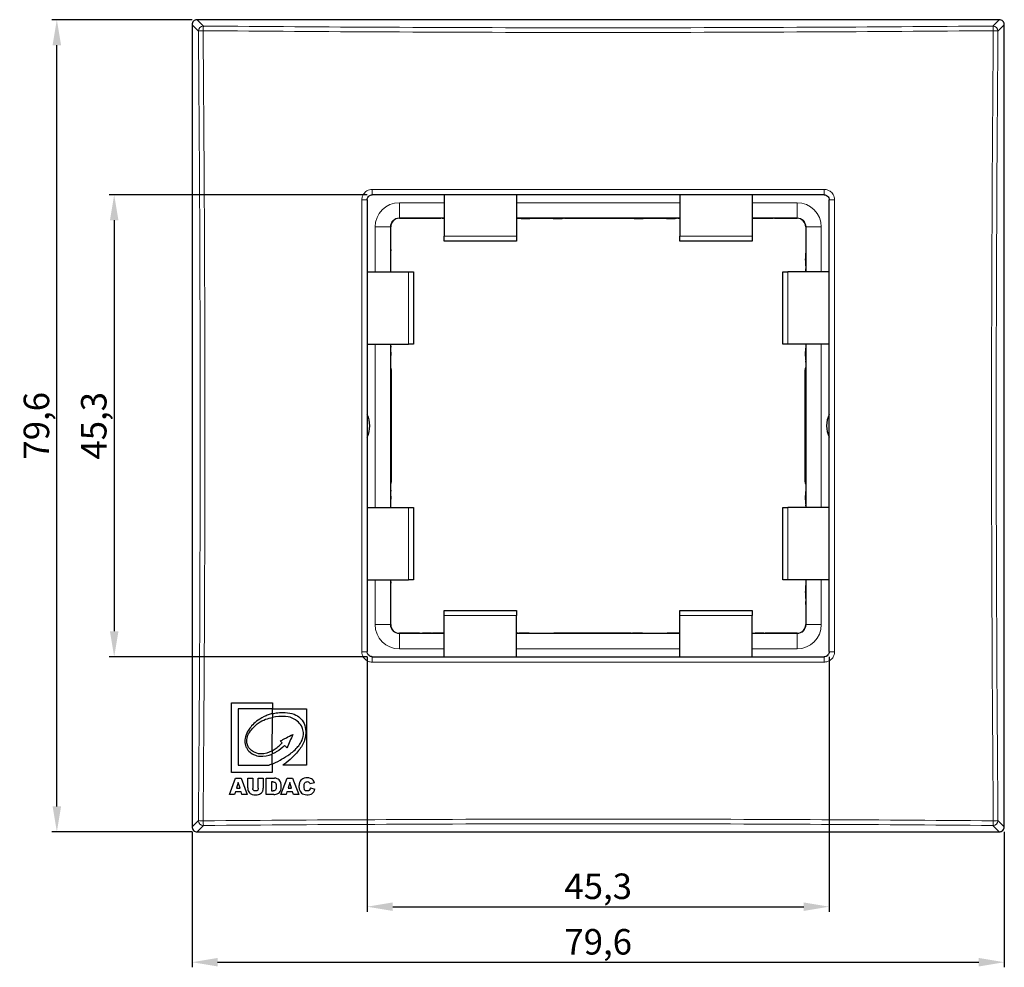
# Model space of a CAD drawing. Units: millimetres. Extents: x -17 to 239, y -13 to 80.
# Drawn here: x -17 to 80, y -13 to 80 of the extents above; entities that cross this region are included whole.
import ezdxf

# ---------------------------------------------------------------- set-up
doc = ezdxf.new("R2010")
doc.units = ezdxf.units.MM
for name, color, linetype, lineweight in [('Dimensions', 7, 'Continuous', 15), ('Dimensions @ 1', 7, 'Continuous', 15), ('Visible (ISO)', 7, 'Continuous', 25), ('Visible Narrow (ISO)', 7, 'Continuous', 15)]:
    doc.layers.add(name, color=color, linetype=linetype, lineweight=lineweight)
doc.styles.add('titelhoek', font='arial.ttf')
doc.dimstyles.get("Standard").update_dxf_attribs({"dimtxt": 2.5, "dimasz": 2.5, "dimexe": 0.5, "dimexo": 0.5, "dimgap": 0.5, "dimtad": 1, "dimtxsty": 'titelhoek', "dimcen": 0, "dimadec": 0, "dimazin": 2, "dimtfac": 1, "dimtofl": 0, "dimtmove": 0, "dimatfit": 3, "dimfxl": 0, "dimtolj": 1, "dimtzin": 0, "dimarcsym": 0})

# ---------------------------------------------------------------- blocks, each defined once
blk = doc.blocks.new('*D5')
at = {"layer": 'Defpoints', "color": 0, "transparency": 16777216}
for p in [(0, 0.498), (79.643, 0.498), (79.643, -12.783)]:
    blk.add_point(p, dxfattribs=at)
at = {"layer": 'Dimensions', "color": 0, "lineweight": -2, "transparency": 16777216}
for p, q in [((0, -0.002), (0, -13.283)), ((79.643, -0.002), (79.643, -13.283)), ((2.5, -12.783), (77.143, -12.783))]:
    blk.add_line(p, q, dxfattribs=at)
at = {"layer": 'Dimensions', "color": 0, "transparency": 16777216}
for points in [[(2.5, -12.366), (2.5, -13.199), (0, -12.783)], [(77.143, -12.366), (77.143, -13.199), (79.643, -12.783)]]:
    blk.add_solid(points, dxfattribs=at)
at = {"layer": 'Dimensions', "color": 0, "transparency": 16777216, "insert": (39.822, -10.78), "char_height": 2.5, "attachment_point": 5, "style": 'titelhoek'}
blk.add_mtext('\\A1;79,6', dxfattribs=at)
blk = doc.blocks.new('*D6')
at = {"layer": 'Defpoints', "color": 0, "transparency": 16777216}
for p in [(17.172, 17.672), (62.472, 17.672), (62.472, -7.337)]:
    blk.add_point(p, dxfattribs=at)
at = {"layer": 'Dimensions', "color": 0, "lineweight": -2, "transparency": 16777216}
for p, q in [((17.172, 17.172), (17.172, -7.837)), ((62.472, 17.172), (62.472, -7.837)), ((19.672, -7.337), (59.972, -7.337))]:
    blk.add_line(p, q, dxfattribs=at)
at = {"layer": 'Dimensions', "color": 0, "transparency": 16777216}
for points in [[(19.672, -6.921), (19.672, -7.754), (17.172, -7.337)], [(59.972, -6.921), (59.972, -7.754), (62.472, -7.337)]]:
    blk.add_solid(points, dxfattribs=at)
at = {"layer": 'Dimensions', "color": 0, "transparency": 16777216, "insert": (39.822, -5.335), "char_height": 2.5, "attachment_point": 5, "style": 'titelhoek'}
blk.add_mtext('\\A1;45,3', dxfattribs=at)
blk = doc.blocks.new('*D7')
at = {"layer": 'Defpoints', "color": 0, "transparency": 16777216}
for p in [(17.672, 62.472), (-7.641, 17.172), (17.672, 17.172)]:
    blk.add_point(p, dxfattribs=at)
at = {"layer": 'Dimensions', "color": 0, "lineweight": -2, "transparency": 16777216}
for p, q in [((17.172, 62.472), (-8.141, 62.472)), ((-7.641, 59.972), (-7.641, 19.672)), ((17.172, 17.172), (-8.141, 17.172))]:
    blk.add_line(p, q, dxfattribs=at)
at = {"layer": 'Dimensions', "color": 0, "transparency": 16777216}
for points in [[(-8.058, 59.972), (-7.225, 59.972), (-7.641, 62.472)], [(-8.058, 19.672), (-7.225, 19.672), (-7.641, 17.172)]]:
    blk.add_solid(points, dxfattribs=at)
at = {"layer": 'Dimensions', "color": 0, "transparency": 16777216, "insert": (-9.644, 39.822), "char_height": 2.5, "attachment_point": 5, "rotation": 90, "style": 'titelhoek'}
blk.add_mtext('\\A1;45,3', dxfattribs=at)
blk = doc.blocks.new('*D8')
at = {"layer": 'Defpoints', "color": 0, "transparency": 16777216}
for p in [(-13.264, 79.643), (0.498, 79.643), (0.498, 0)]:
    blk.add_point(p, dxfattribs=at)
at = {"layer": 'Dimensions', "color": 0, "lineweight": -2, "transparency": 16777216}
for p, q in [((-0.002, 79.643), (-13.764, 79.643)), ((-13.264, 2.5), (-13.264, 77.143)), ((-0.002, 0), (-13.764, 0))]:
    blk.add_line(p, q, dxfattribs=at)
at = {"layer": 'Dimensions', "color": 0, "transparency": 16777216}
for points in [[(-13.681, 77.143), (-12.848, 77.143), (-13.264, 79.643)], [(-13.681, 2.5), (-12.848, 2.5), (-13.264, 0)]]:
    blk.add_solid(points, dxfattribs=at)
at = {"layer": 'Dimensions', "color": 0, "transparency": 16777216, "insert": (-15.267, 39.822), "char_height": 2.5, "attachment_point": 5, "rotation": 90, "style": 'titelhoek'}
blk.add_mtext('\\A1;79,6', dxfattribs=at)

msp = doc.modelspace()

# ---------------------------------------------------------------- linework, layer by layer
at = {"layer": 'Visible (ISO)'}
for p, q in [((79.145, 79.643), (0.498, 79.643)), ((0, 79.145), (0, 0.498)), ((79.643, 0.498), (79.643, 79.145)), ((17.172, 61.972), (17.172, 17.672)), ((61.972, 62.472), (17.672, 62.472)), ((24.722, 62.472), (24.722, 58.422)), ((31.822, 62.472), (31.822, 58.422)), ((47.822, 62.472), (47.822, 58.422)), ((54.922, 62.472), (54.922, 58.422)), ((62.472, 17.672), (62.472, 61.972)), ((20.322, 60.172), (22.522, 60.172)), ((22.522, 60.172), (22.655, 60.169)), ((24.522, 60.172), (24.388, 60.169)), ((24.522, 60.172), (24.722, 60.172)), ((31.822, 60.172), (32.022, 60.172)), ((32.022, 60.172), (32.14, 60.166)), ((35.418, 60.158), (33.125, 60.158)), ((36.522, 60.172), (36.403, 60.166)), ((36.522, 60.172), (43.122, 60.172)), ((43.122, 60.172), (43.24, 60.166)), ((46.518, 60.158), (44.225, 60.158)), ((47.622, 60.172), (47.503, 60.166)), ((47.622, 60.172), (47.822, 60.172)), ((54.922, 60.172), (55.122, 60.172)), ((55.122, 60.172), (55.255, 60.169)), ((57.122, 60.172), (56.988, 60.169)), ((57.122, 60.172), (59.322, 60.172)), ((19.472, 57.122), (19.472, 59.322)), ((60.172, 59.322), (60.172, 57.332)), ((24.722, 57.922), (24.722, 58.422)), ((31.822, 58.422), (31.822, 57.922)), ((47.822, 57.922), (47.822, 58.422)), ((54.922, 58.422), (54.922, 57.922)), ((19.472, 57.122), (19.474, 56.988)), ((31.822, 57.922), (24.722, 57.922)), ((54.922, 57.922), (47.822, 57.922)), ((60.172, 57.332), (60.167, 57.043)), ((60.163, 56.066), (60.163, 56.177)), ((19.472, 55.122), (19.474, 55.255)), ((19.472, 54.922), (19.472, 55.122)), ((60.171, 54.922), (60.167, 55.2)), ((17.172, 54.922), (21.222, 54.922)), ((21.222, 54.922), (21.722, 54.922)), ((21.722, 54.922), (21.722, 47.822)), ((57.922, 54.922), (58.422, 54.922)), ((57.922, 47.822), (57.922, 54.922)), ((62.472, 54.922), (58.422, 54.922)), ((17.172, 47.822), (21.222, 47.822)), ((19.472, 47.622), (19.472, 47.822)), ((19.472, 47.622), (19.477, 47.518)), ((21.722, 47.822), (21.222, 47.822)), ((58.422, 47.822), (57.922, 47.822)), ((62.472, 47.822), (58.422, 47.822)), ((60.172, 47.686), (60.166, 47.582)), ((60.172, 47.822), (60.172, 47.686)), ((19.48, 47.026), (19.48, 46.717)), ((60.163, 46.653), (60.163, 47.09)), ((19.472, 46.122), (19.477, 46.225)), ((19.472, 45.322), (19.472, 46.122)), ((60.172, 46.057), (60.166, 46.161)), ((60.172, 46.057), (60.172, 45.322)), ((19.485, 44.822), (19.476, 44.822)), ((19.485, 44.822), (19.485, 45.322)), ((19.537, 34.322), (19.537, 45.322)), ((60.106, 34.322), (60.106, 45.322)), ((60.158, 44.822), (60.158, 45.322)), ((60.158, 44.822), (60.167, 44.822)), ((19.476, 34.822), (19.485, 34.822)), ((19.485, 34.822), (19.485, 34.322)), ((60.167, 34.822), (60.158, 34.822)), ((60.158, 34.822), (60.158, 34.322)), ((19.472, 33.522), (19.472, 34.322)), ((60.172, 34.322), (60.172, 33.586)), ((19.472, 33.522), (19.477, 33.418)), ((19.48, 32.926), (19.48, 32.617)), ((60.163, 32.553), (60.163, 32.99)), ((60.172, 33.586), (60.166, 33.482)), ((19.472, 32.022), (19.477, 32.125)), ((19.472, 31.822), (19.472, 32.022)), ((60.172, 31.957), (60.166, 32.061)), ((60.172, 31.957), (60.172, 31.822)), ((17.172, 31.822), (21.222, 31.822)), ((21.222, 31.822), (21.722, 31.822)), ((21.722, 31.822), (21.722, 24.722)), ((57.922, 31.822), (58.422, 31.822)), ((57.922, 24.722), (57.922, 31.822)), ((62.472, 31.822), (58.422, 31.822)), ((17.172, 24.722), (21.222, 24.722)), ((19.472, 24.522), (19.472, 24.722)), ((19.472, 24.522), (19.474, 24.388)), ((21.722, 24.722), (21.222, 24.722)), ((58.422, 24.722), (57.922, 24.722)), ((62.472, 24.722), (58.422, 24.722)), ((60.171, 24.722), (60.167, 24.443)), ((60.163, 23.466), (60.163, 23.577)), ((19.472, 22.522), (19.474, 22.655)), ((19.472, 20.322), (19.472, 22.522)), ((60.172, 22.311), (60.167, 22.6)), ((60.172, 22.311), (60.172, 20.322)), ((24.722, 21.222), (24.722, 21.722)), ((24.722, 21.722), (31.822, 21.722)), ((31.822, 21.722), (31.822, 21.222)), ((47.822, 21.222), (47.822, 21.722)), ((47.822, 21.722), (54.922, 21.722)), ((54.922, 21.722), (54.922, 21.222)), ((24.722, 17.172), (24.722, 21.222)), ((31.822, 17.172), (31.822, 21.222)), ((47.822, 17.172), (47.822, 21.222)), ((54.922, 17.172), (54.922, 21.222)), ((22.311, 19.472), (20.322, 19.472)), ((22.311, 19.472), (22.6, 19.476)), ((23.466, 19.48), (23.577, 19.48)), ((24.722, 19.472), (24.443, 19.476)), ((31.957, 19.472), (31.822, 19.472)), ((31.957, 19.472), (32.076, 19.477)), ((33.061, 19.485), (35.482, 19.485)), ((36.586, 19.472), (36.467, 19.477)), ((43.057, 19.472), (36.586, 19.472)), ((43.057, 19.472), (43.176, 19.477)), ((44.161, 19.485), (46.582, 19.485)), ((47.686, 19.472), (47.567, 19.477)), ((47.822, 19.472), (47.686, 19.472)), ((54.922, 19.472), (55.2, 19.476)), ((56.066, 19.48), (56.177, 19.48)), ((57.332, 19.472), (57.043, 19.476)), ((59.322, 19.472), (57.332, 19.472)), ((17.672, 17.172), (61.972, 17.172)), ((3.847, 12.663), (7.867, 12.663)), ((3.847, 5.823), (3.847, 12.663)), ((7.867, 12.663), (7.867, 12.06)), ((7.867, 12.06), (4.513, 12.06)), ((4.513, 12.06), (4.513, 6.533)), ((7.867, 11.585), (7.867, 12.06)), ((7.867, 12.06), (11.209, 12.06)), ((11.209, 12.06), (11.209, 6.529)), ((7.866, 7.962), (7.867, 11.228)), ((7.867, 11.585), (7.867, 11.228)), ((7.866, 7.962), (7.866, 7.65)), ((7.866, 6.662), (7.866, 7.65)), ((7.866, 5.823), (3.847, 5.823)), ((4.513, 6.533), (7.551, 6.533)), ((7.866, 6.662), (7.866, 6.529)), ((7.866, 6.529), (7.866, 5.823)), ((11.209, 6.529), (8.898, 6.529)), ((3.663, 3.663), (4.263, 5.267)), ((4.263, 5.267), (4.805, 5.267)), ((4.527, 4.849), (4.354, 4.275)), ((4.703, 4.275), (4.527, 4.849)), ((4.805, 5.267), (5.405, 3.661)), ((5.449, 4.303), (5.449, 5.267)), ((5.449, 5.267), (5.941, 5.267)), ((5.941, 5.267), (5.941, 4.26)), ((6.488, 5.267), (6.98, 5.267)), ((6.488, 4.269), (6.488, 5.267)), ((6.98, 5.267), (6.98, 4.28)), ((7.278, 5.267), (8.067, 5.267)), ((7.278, 3.662), (7.278, 5.267)), ((7.772, 4.903), (7.772, 4.028)), ((7.914, 4.903), (7.772, 4.903)), ((8.714, 3.663), (9.313, 5.267)), ((9.313, 5.267), (9.855, 5.267)), ((9.578, 4.85), (9.405, 4.276)), ((9.753, 4.276), (9.578, 4.85)), ((9.855, 5.267), (10.455, 3.663)), ((4.246, 3.928), (4.17, 3.663)), ((4.806, 3.928), (4.246, 3.928)), ((4.354, 4.275), (4.703, 4.275)), ((4.885, 3.661), (4.806, 3.928)), ((7.772, 4.028), (7.951, 4.028)), ((9.297, 3.93), (9.219, 3.663)), ((9.856, 3.93), (9.297, 3.93)), ((9.405, 4.276), (9.753, 4.276)), ((9.936, 3.663), (9.856, 3.93)), ((12.017, 4.795), (11.58, 4.697)), ((11.598, 4.321), (12.032, 4.189)), ((4.17, 3.663), (3.663, 3.663)), ((5.405, 3.661), (4.885, 3.661)), ((8.005, 3.662), (7.278, 3.662)), ((9.219, 3.663), (8.714, 3.663)), ((10.455, 3.663), (9.936, 3.663)), ((0.498, 0), (79.145, 0))]:
    msp.add_line(p, q, dxfattribs=at)
for centre, radius, start, end in [((20.322, 59.322), 0.85, 90, 180), ((59.322, 59.322), 0.85, 0, 90), ((14.822, 39.822), 2.6, 334.66832, 25.33168), ((64.822, 39.822), 2.6, 154.66832, 205.33168), ((20.322, 20.322), 0.85, 180, 270), ((59.322, 20.322), 0.85, 270, 0)]:
    msp.add_arc(centre, radius, start, end, dxfattribs=at)
for centre, major_axis, ratio, start_param, end_param in [((23.522, 60.174), (-1, 0), 0.008727, 0.523599, 2.617994), ((33.125, 60.167), (-1, 0), 0.008727, 0.174533, 1.570796), ((35.418, 60.167), (1, 0), 0.008727, 4.712389, 6.108652), ((44.225, 60.167), (-1, 0), 0.008727, 0.174533, 1.570796), ((46.518, 60.167), (1, 0), 0.008727, 4.712389, 6.108652), ((56.122, 60.174), (-1, 0), 0.008727, 0.523599, 2.617994), ((19.469, 56.122), (0, -1), 0.008727, 0.523599, 2.617994), ((60.172, 56.177), (0, 1), 0.008727, 0.523599, 1.570796), ((60.172, 56.066), (0, 1), 0.008727, 1.570796, 2.617994), ((19.476, 47.026), (0, 0.5), 0.008727, 4.712389, 6.108652), ((60.167, 47.09), (0, 0.5), 0.008727, 0.174533, 1.570796), ((19.476, 46.717), (0, -0.5), 0.008727, 0.174533, 1.570796), ((60.167, 46.653), (0, -0.5), 0.008727, 4.712389, 6.108652), ((19.037, 45.322), (0.5, 0), 0.999962, 0, 0.517412), ((18.985, 45.322), (0.5, 0), 0.999962, 0, 0.229324), ((60.606, 45.322), (-0.5, 0), 0.999962, 5.765773, 6.283185), ((60.658, 45.322), (-0.5, 0), 0.999962, 6.053862, 6.283185), ((19.476, 45.322), (0, -0.5), 0.008727, 4.712389, 6.283185), ((60.167, 45.322), (0, -0.5), 0.008727, 0, 1.570796), ((19.476, 34.322), (0, 0.5), 0.008727, 0, 1.570796), ((60.167, 34.322), (0, 0.5), 0.008727, 4.712389, 6.283185), ((19.037, 34.322), (0.5, 0), 0.999962, 5.765773, 6.283185), ((18.985, 34.322), (0.5, 0), 0.999962, 6.053862, 6.283185), ((60.606, 34.322), (-0.5, 0), 0.999962, 0, 0.517412), ((60.658, 34.322), (-0.5, 0), 0.999962, 0, 0.229324), ((19.476, 32.926), (0, 0.5), 0.008727, 4.712389, 6.108652), ((60.167, 32.99), (0, 0.5), 0.008727, 0.174533, 1.570796), ((19.476, 32.617), (0, -0.5), 0.008727, 0.174533, 1.570796), ((60.167, 32.553), (0, -0.5), 0.008727, 4.712389, 6.108652), ((19.469, 23.522), (0, -1), 0.008727, 0.523599, 2.617994), ((60.172, 23.577), (0, 1), 0.008727, 0.523599, 1.570796), ((60.172, 23.466), (0, 1), 0.008727, 1.570796, 2.617994), ((23.466, 19.472), (1, 0), 0.008727, 1.570796, 2.617994), ((23.577, 19.472), (1, 0), 0.008727, 0.523599, 1.570796), ((33.061, 19.476), (-1, 0), 0.008727, 4.712389, 6.108652), ((35.482, 19.476), (1, 0), 0.008727, 0.174533, 1.570796), ((44.161, 19.476), (-1, 0), 0.008727, 4.712389, 6.108652), ((46.582, 19.476), (1, 0), 0.008727, 0.174533, 1.570796), ((56.066, 19.472), (1, 0), 0.008727, 1.570796, 2.617994), ((56.177, 19.472), (1, 0), 0.008727, 0.523599, 1.570796)]:
    msp.add_ellipse(centre, major_axis=major_axis, ratio=ratio, start_param=start_param, end_param=end_param, dxfattribs=at)
for points, knots in [([(0.498, 79.643), (0.465, 79.643), (0.431, 79.64), (0.366, 79.626), (0.334, 79.616), (0.243, 79.578), (0.189, 79.542), (0.098, 79.45), (0.062, 79.395), (0.013, 79.275), (0, 79.21), (0, 79.145)], [-0.07847524, -0.07847524, -0.07847524, -0.07847524, -0.06843701, -0.06843701, -0.05841264, -0.05841264, -0.03902029, -0.03902029, -0.01958245, -0.01958245, 0, 0, 0, 0]), ([(79.643, 79.145), (79.643, 79.178), (79.64, 79.212), (79.626, 79.277), (79.616, 79.309), (79.578, 79.4), (79.542, 79.454), (79.45, 79.545), (79.395, 79.581), (79.275, 79.63), (79.21, 79.643), (79.145, 79.643)], [-0.07847524, -0.07847524, -0.07847524, -0.07847524, -0.06843701, -0.06843701, -0.05841264, -0.05841264, -0.03902029, -0.03902029, -0.01958245, -0.01958245, 0, 0, 0, 0]), ([(17.172, 61.972), (17.172, 62.004), (17.175, 62.036), (17.191, 62.119), (17.209, 62.169), (17.267, 62.273), (17.312, 62.326), (17.435, 62.421), (17.519, 62.456), (17.628, 62.47), (17.65, 62.472), (17.672, 62.472)], [0, 0, 0, 0, 0.0194939, 0.0194939, 0.0506841, 0.0506841, 0.0912314, 0.0912314, 0.1439429, 0.1439429, 0.1571302, 0.1571302, 0.1571302, 0.1571302]), ([(61.972, 62.472), (62.004, 62.472), (62.036, 62.468), (62.119, 62.452), (62.169, 62.434), (62.273, 62.376), (62.326, 62.331), (62.421, 62.208), (62.456, 62.124), (62.47, 62.015), (62.472, 61.993), (62.472, 61.972)], [0, 0, 0, 0, 0.0194939, 0.0194939, 0.0506841, 0.0506841, 0.0912314, 0.0912314, 0.1439429, 0.1439429, 0.1571302, 0.1571302, 0.1571302, 0.1571302]), ([(17.672, 17.172), (17.639, 17.172), (17.607, 17.175), (17.524, 17.191), (17.474, 17.209), (17.37, 17.267), (17.317, 17.312), (17.222, 17.435), (17.187, 17.519), (17.173, 17.628), (17.172, 17.65), (17.172, 17.672)], [0, 0, 0, 0, 0.0194939, 0.0194939, 0.0506841, 0.0506841, 0.0912314, 0.0912314, 0.1439429, 0.1439429, 0.1571302, 0.1571302, 0.1571302, 0.1571302]), ([(62.472, 17.672), (62.472, 17.639), (62.468, 17.607), (62.452, 17.524), (62.434, 17.474), (62.376, 17.37), (62.331, 17.317), (62.208, 17.222), (62.124, 17.187), (62.015, 17.173), (61.993, 17.172), (61.972, 17.172)], [0, 0, 0, 0, 0.0194939, 0.0194939, 0.0506841, 0.0506841, 0.0912314, 0.0912314, 0.1439429, 0.1439429, 0.1571302, 0.1571302, 0.1571302, 0.1571302]), ([(7.867, 11.585), (8.165, 11.649), (8.584, 11.738), (9.446, 11.68), (9.734, 11.624), (10.228, 11.437), (10.427, 11.317), (10.717, 11.043), (10.857, 10.885), (11.093, 10.354), (11.129, 10.095), (11.148, 9.624), (11.13, 9.309), (10.92, 8.632), (10.731, 8.319), (9.911, 7.307), (9.271, 6.807), (8.898, 6.529)], [-0.7664607, -0.7664607, -0.7664607, -0.7664607, -0.5890776, -0.5890776, -0.4870492, -0.4870492, -0.3949801, -0.3949801, -0.3399523, -0.3399523, -0.2820644, -0.2820644, -0.2137929, -0.2137929, -0.1401219, -0.1401219, 0, 0, 0, 0]), ([(7.867, 11.585), (7.714, 11.548), (7.609, 11.521), (7.329, 11.418), (7.185, 11.357), (6.732, 11.142), (6.503, 10.981), (5.924, 10.532), (5.684, 10.216), (5.407, 9.784), (5.296, 9.56), (5.166, 9.094), (5.164, 8.907), (5.194, 8.537), (5.263, 8.368), (5.407, 8.089), (5.532, 7.932), (5.777, 7.72), (5.944, 7.598), (6.383, 7.453), (6.626, 7.403), (7.413, 7.452), (7.777, 7.611), (7.866, 7.65)], [-0.2108579, -0.2108579, -0.2108579, -0.2108579, -0.2071211, -0.2071211, -0.2040929, -0.2040929, -0.1963209, -0.1963209, -0.1783148, -0.1783148, -0.1628306, -0.1628306, -0.1469318, -0.1469318, -0.1201995, -0.1201995, -0.0785056, -0.0785056, -0.0497634, -0.0497634, -0.0293523, -0.0293523, 0, 0, 0, 0]), ([(7.866, 7.962), (7.823, 7.939), (7.393, 7.722), (6.822, 7.617), (6.636, 7.64), (6.257, 7.712), (6.044, 7.833), (5.769, 8.013), (5.667, 8.116), (5.506, 8.318), (5.458, 8.421), (5.398, 8.632), (5.348, 8.8), (5.385, 9.125), (5.4, 9.224), (5.482, 9.511), (5.565, 9.686), (5.957, 10.228), (6.254, 10.493), (6.963, 11.004), (7.47, 11.129), (7.867, 11.228)], [-0.6241769, -0.6241769, -0.6241769, -0.6241769, -0.5838891, -0.5838891, -0.5579981, -0.5579981, -0.4997334, -0.4997334, -0.4237704, -0.4237704, -0.3264536, -0.3264536, -0.23932, -0.23932, -0.2170197, -0.2170197, -0.1800368, -0.1800368, -0.1230049, -0.1230049, 0, 0, 0, 0]), ([(7.866, 6.662), (7.974, 6.71), (8.315, 6.86), (8.785, 7.117), (9.085, 7.285), (9.525, 7.586), (9.691, 7.709), (10.226, 8.149), (10.435, 8.408), (10.647, 8.722), (10.768, 8.923), (10.867, 9.221), (10.932, 9.437), (10.893, 9.943), (10.848, 10.109), (10.704, 10.436), (10.574, 10.612), (10.252, 10.922), (10.037, 11.049), (9.721, 11.194), (9.539, 11.289), (8.726, 11.32), (8.291, 11.304), (7.867, 11.228)], [-2.349946, -2.349946, -2.349946, -2.349946, -1.693189, -1.693189, -1.402344, -1.402344, -1.254932, -1.254932, -0.860216, -0.860216, -0.596456, -0.596456, -0.499104, -0.499104, -0.43739, -0.43739, -0.351825, -0.351825, -0.244254, -0.244254, -0.129572, -0.129572, 0, 0, 0, 0]), ([(7.866, 7.962), (8.016, 8.045), (8.071, 8.072), (8.374, 8.306), (8.495, 8.4), (8.676, 8.573), (8.747, 8.647), (8.822, 8.724)], [-0.1591674, -0.1591674, -0.1591674, -0.1591674, -0.0831775, -0.0831775, -0.0322674, -0.0322674, 0, 0, 0, 0]), ([(8.657, 8.914), (8.742, 8.958), (8.898, 9.043), (9.054, 9.126), (9.144, 9.173), (9.435, 9.328), (9.632, 9.434), (9.866, 9.56)], [-0.1697538, -0.1697538, -0.1697538, -0.1697538, -0.1345368, -0.1345368, -0.0799199, -0.0799199, 0, 0, 0, 0]), ([(8.822, 8.724), (8.816, 8.73), (8.771, 8.783), (8.712, 8.85), (8.684, 8.882), (8.657, 8.914)], [-0.02684098, -0.02684098, -0.02684098, -0.02684098, -0.0125628, -0.0125628, 0, 0, 0, 0]), ([(9.866, 9.56), (9.78, 9.335), (9.682, 9.115), (9.501, 8.697), (9.389, 8.434), (9.303, 8.23)], [-0.14085, -0.14085, -0.14085, -0.14085, -0.0664385, -0.0664385, 0, 0, 0, 0]), ([(9.074, 8.459), (8.839, 8.238), (8.527, 7.999), (8.251, 7.837), (8.107, 7.759), (7.972, 7.691), (7.93, 7.675), (7.866, 7.65)], [-0.1238319, -0.1238319, -0.1238319, -0.1238319, -0.0446634, -0.0446634, -0.0205525, -0.0205525, 0, 0, 0, 0]), ([(9.303, 8.23), (9.255, 8.277), (9.236, 8.295), (9.186, 8.346), (9.165, 8.371), (9.113, 8.422), (9.094, 8.441), (9.074, 8.459)], [-0.03081195, -0.03081195, -0.03081195, -0.03081195, -0.02181547, -0.02181547, -0.00807394, -0.00807394, 0, 0, 0, 0]), ([(7.866, 6.662), (7.814, 6.64), (7.761, 6.618), (7.642, 6.568), (7.596, 6.55), (7.551, 6.533)], [-0.02619323, -0.02619323, -0.02619323, -0.02619323, -0.01469495, -0.01469495, 0, 0, 0, 0]), ([(7.914, 4.903), (7.954, 4.901), (8.006, 4.898), (8.089, 4.869), (8.117, 4.855), (8.17, 4.814), (8.185, 4.791), (8.215, 4.738), (8.226, 4.696), (8.246, 4.611), (8.269, 4.466), (8.234, 4.239), (8.226, 4.207), (8.2, 4.148), (8.184, 4.123), (8.145, 4.084), (8.126, 4.069), (8.062, 4.038), (8.015, 4.034), (7.951, 4.028)], [-0.1666891, -0.1666891, -0.1666891, -0.1666891, -0.1507991, -0.1507991, -0.1421778, -0.1421778, -0.1320921, -0.1320921, -0.1108117, -0.1108117, -0.055778, -0.055778, -0.0420435, -0.0420435, -0.0293011, -0.0293011, -0.0192088, -0.0192088, 0, 0, 0, 0]), ([(8.005, 3.662), (8.067, 3.665), (8.135, 3.668), (8.314, 3.706), (8.383, 3.725), (8.541, 3.835), (8.595, 3.9), (8.678, 4.032), (8.711, 4.114), (8.752, 4.347), (8.755, 4.511), (8.721, 4.762), (8.689, 4.851), (8.623, 4.993), (8.579, 5.048), (8.487, 5.141), (8.421, 5.184), (8.246, 5.256), (8.151, 5.262), (8.067, 5.267)], [-0.1075878, -0.1075878, -0.1075878, -0.1075878, -0.0947056, -0.0947056, -0.0874514, -0.0874514, -0.0806275, -0.0806275, -0.0725925, -0.0725925, -0.0630061, -0.0630061, -0.0543667, -0.0543667, -0.0423444, -0.0423444, -0.02516, -0.02516, 0, 0, 0, 0]), ([(12.017, 4.795), (11.991, 4.862), (11.969, 4.921), (11.899, 5.04), (11.854, 5.093), (11.758, 5.178), (11.696, 5.218), (11.482, 5.29), (11.362, 5.294), (11.195, 5.293), (11.09, 5.285), (10.91, 5.234), (10.833, 5.197), (10.696, 5.097), (10.639, 5.034), (10.56, 4.904), (10.519, 4.816), (10.475, 4.557), (10.472, 4.411), (10.509, 4.155), (10.548, 4.062), (10.624, 3.936), (10.671, 3.866), (10.782, 3.767), (10.845, 3.72), (11.028, 3.657), (11.131, 3.641), (11.323, 3.634), (11.438, 3.634), (11.648, 3.684), (11.708, 3.716), (11.81, 3.784), (11.872, 3.844), (11.982, 4.009), (12.005, 4.093), (12.032, 4.189)], [-1.077207, -1.077207, -1.077207, -1.077207, -1.020775, -1.020775, -0.961759, -0.961759, -0.900484, -0.900484, -0.815455, -0.815455, -0.679973, -0.679973, -0.568484, -0.568484, -0.455547, -0.455547, -0.368302, -0.368302, -0.287766, -0.287766, -0.203528, -0.203528, -0.151678, -0.151678, -0.118289, -0.118289, -0.089309, -0.089309, -0.070301, -0.070301, -0.054781, -0.054781, -0.030048, -0.030048, 0, 0, 0, 0]), ([(11.598, 4.321), (11.584, 4.264), (11.565, 4.186), (11.503, 4.096), (11.484, 4.075), (11.437, 4.039), (11.406, 4.026), (11.322, 4.003), (11.269, 4.006), (11.203, 4.014), (11.169, 4.022), (11.099, 4.057), (11.075, 4.08), (11.044, 4.115), (11.024, 4.144), (10.98, 4.27), (10.974, 4.371), (10.973, 4.525), (10.974, 4.603), (11.005, 4.718), (11.019, 4.759), (11.079, 4.842), (11.11, 4.865), (11.184, 4.91), (11.229, 4.917), (11.288, 4.926), (11.335, 4.922), (11.405, 4.906), (11.432, 4.894), (11.474, 4.865), (11.501, 4.844), (11.548, 4.785), (11.561, 4.75), (11.58, 4.697)], [-0.2326386, -0.2326386, -0.2326386, -0.2326386, -0.2111475, -0.2111475, -0.2039793, -0.2039793, -0.1955554, -0.1955554, -0.1811713, -0.1811713, -0.1708622, -0.1708622, -0.1600254, -0.1600254, -0.1480755, -0.1480755, -0.1270173, -0.1270173, -0.1146181, -0.1146181, -0.1096418, -0.1096418, -0.1049763, -0.1049763, -0.095314, -0.095314, -0.0623752, -0.0623752, -0.0310964, -0.0310964, -0.0169364, -0.0169364, 0, 0, 0, 0]), ([(5.449, 4.303), (5.452, 4.237), (5.453, 4.192), (5.491, 4.043), (5.51, 3.982), (5.587, 3.864), (5.635, 3.81), (5.702, 3.757), (5.77, 3.705), (5.993, 3.642), (6.152, 3.638), (6.315, 3.632), (6.42, 3.641), (6.562, 3.672), (6.636, 3.696), (6.781, 3.798), (6.831, 3.853), (6.888, 3.934), (6.905, 3.965), (6.967, 4.113), (6.974, 4.203), (6.98, 4.28)], [-0.2074997, -0.2074997, -0.2074997, -0.2074997, -0.1530695, -0.1530695, -0.1178996, -0.1178996, -0.0915389, -0.0915389, -0.0843621, -0.0843621, -0.0767378, -0.0767378, -0.056621, -0.056621, -0.042394, -0.042394, -0.0308334, -0.0308334, -0.0233332, -0.0233332, 0, 0, 0, 0]), ([(6.488, 4.269), (6.486, 4.245), (6.484, 4.221), (6.477, 4.19), (6.47, 4.163), (6.439, 4.108), (6.423, 4.087), (6.368, 4.042), (6.331, 4.028), (6.3, 4.019), (6.252, 4.005), (6.144, 4.015), (6.113, 4.021), (6.064, 4.045), (6.039, 4.058), (5.992, 4.103), (5.976, 4.132), (5.948, 4.195), (5.944, 4.23), (5.941, 4.26)], [-0.314135, -0.314135, -0.314135, -0.314135, -0.1548752, -0.1548752, -0.110229, -0.110229, -0.0822109, -0.0822109, -0.0437966, -0.0437966, -0.0263736, -0.0263736, -0.0183098, -0.0183098, -0.0141826, -0.0141826, -0.0092871, -0.0092871, 0, 0, 0, 0]), ([(0, 0.498), (0, 0.465), (0.003, 0.431), (0.017, 0.366), (0.027, 0.334), (0.065, 0.243), (0.101, 0.189), (0.193, 0.098), (0.248, 0.062), (0.368, 0.013), (0.433, 0), (0.498, 0)], [-0.07847524, -0.07847524, -0.07847524, -0.07847524, -0.06843701, -0.06843701, -0.05841264, -0.05841264, -0.03902029, -0.03902029, -0.01958245, -0.01958245, 0, 0, 0, 0]), ([(79.145, 0), (79.178, 0), (79.212, 0.003), (79.277, 0.017), (79.309, 0.027), (79.4, 0.065), (79.454, 0.101), (79.545, 0.193), (79.581, 0.248), (79.63, 0.368), (79.643, 0.433), (79.643, 0.498)], [-0.07847524, -0.07847524, -0.07847524, -0.07847524, -0.06843701, -0.06843701, -0.05841264, -0.05841264, -0.03902029, -0.03902029, -0.01958245, -0.01958245, 0, 0, 0, 0])]:
    msp.add_open_spline(points, degree=3, knots=knots, dxfattribs=at)
at = {"layer": 'Visible Narrow (ISO)'}
for p, q in [((0.498, 79.643), (1.118, 79.022)), ((78.525, 79.022), (79.145, 79.643)), ((0.621, 78.525), (0, 79.145)), ((79.643, 79.145), (79.022, 78.525)), ((17.649, 62.995), (61.994, 62.995)), ((16.648, 17.649), (16.648, 61.994)), ((62.995, 61.994), (62.995, 17.649)), ((24.722, 61.698), (20.322, 61.698)), ((20.322, 60.198), (20.322, 61.698)), ((47.822, 61.698), (31.822, 61.698)), ((59.322, 61.698), (54.922, 61.698)), ((59.322, 60.198), (59.322, 61.698)), ((20.322, 60.198), (24.722, 60.198)), ((20.322, 60.172), (20.322, 60.198)), ((31.822, 60.198), (47.822, 60.198)), ((54.922, 60.198), (59.322, 60.198)), ((59.322, 60.172), (59.322, 60.198)), ((17.945, 59.322), (17.945, 54.922)), ((19.445, 59.322), (17.945, 59.322)), ((19.472, 59.322), (19.445, 59.322)), ((19.445, 54.922), (19.445, 59.322)), ((60.172, 59.322), (60.198, 59.322)), ((60.198, 59.322), (60.198, 54.922)), ((60.198, 59.322), (61.698, 59.322)), ((61.698, 54.922), (61.698, 59.322)), ((31.822, 58.422), (24.722, 58.422)), ((54.922, 58.422), (47.822, 58.422)), ((21.222, 54.922), (21.222, 47.822)), ((58.422, 47.822), (58.422, 54.922)), ((17.945, 47.822), (17.945, 31.822)), ((19.445, 31.822), (19.445, 47.822)), ((60.198, 47.822), (60.198, 31.822)), ((61.698, 31.822), (61.698, 47.822)), ((19.485, 45.322), (19.537, 45.322)), ((60.106, 45.322), (60.158, 45.322)), ((19.537, 34.322), (19.485, 34.322)), ((60.158, 34.322), (60.106, 34.322)), ((21.222, 31.822), (21.222, 24.722)), ((58.422, 24.722), (58.422, 31.822)), ((17.945, 24.722), (17.945, 20.322)), ((19.445, 20.322), (19.445, 24.722)), ((60.198, 24.722), (60.198, 20.322)), ((61.698, 20.322), (61.698, 24.722)), ((19.445, 20.322), (17.945, 20.322)), ((19.445, 20.322), (19.472, 20.322)), ((24.722, 21.222), (31.822, 21.222)), ((47.822, 21.222), (54.922, 21.222)), ((60.172, 20.322), (60.198, 20.322)), ((61.698, 20.322), (60.198, 20.322)), ((20.322, 19.472), (20.322, 19.445)), ((24.722, 19.445), (20.322, 19.445)), ((20.322, 17.945), (20.322, 19.445)), ((47.822, 19.445), (31.822, 19.445)), ((59.322, 19.445), (54.922, 19.445)), ((59.322, 19.472), (59.322, 19.445)), ((59.322, 17.945), (59.322, 19.445)), ((20.322, 17.945), (24.722, 17.945)), ((31.822, 17.945), (47.822, 17.945)), ((54.922, 17.945), (59.322, 17.945)), ((61.994, 16.648), (17.649, 16.648)), ((0, 0.498), (0.621, 1.118)), ((79.022, 1.118), (79.643, 0.498)), ((1.118, 0.621), (0.498, 0)), ((79.145, 0), (78.525, 0.621))]:
    msp.add_line(p, q, dxfattribs=at)
for centre, radius, start, end in [((20.322, 59.322), 2.376, 90, 180), ((59.322, 59.322), 2.376, 0, 90), ((20.322, 59.322), 0.876, 90, 180), ((59.322, 59.322), 0.876, 0, 90), ((20.322, 20.322), 2.376, 180, 270), ((20.322, 20.322), 0.876, 180, 270), ((59.322, 20.322), 2.376, 270, 0), ((59.322, 20.322), 0.876, 270, 0)]:
    msp.add_arc(centre, radius, start, end, dxfattribs=at)
for centre, major_axis, ratio, start_param, end_param in [((1.118, 78.525), (-0.354, -0.354), 0.988108, 3.932972, 5.491806), ((1.118, 78.525), (-0.5, -0.004), 0.078383, 4.789275, 6.173253), ((1.118, 78.525), (0.004, 0.5), 0.078383, 0.109932, 1.49391), ((78.525, 78.525), (-0.004, 0.5), 0.078383, 4.789275, 6.173253), ((78.525, 78.525), (-0.354, 0.354), 0.988108, 3.932972, 5.491806), ((78.525, 78.525), (0.5, -0.004), 0.078383, 0.109932, 1.49391), ((17.672, 62.972), (0, -0.5), 0.044392, 4.666026, 6.283185), ((61.972, 62.972), (0, -0.5), 0.044392, 0, 1.617159), ((16.672, 61.972), (0.5, 0), 0.044392, 0, 1.617159), ((62.972, 61.972), (-0.5, 0), 0.044392, 4.666026, 6.283185), ((16.672, 17.672), (0.5, 0), 0.044392, 4.666026, 6.283185), ((62.972, 17.672), (-0.5, 0), 0.044392, 0, 1.617159), ((17.672, 16.672), (0, 0.5), 0.044392, 0, 1.617159), ((61.972, 16.672), (0, 0.5), 0.044392, 4.666026, 6.283185), ((1.118, 1.118), (0.354, -0.354), 0.988108, 3.932972, 5.491806), ((1.118, 1.118), (-0.5, 0.004), 0.078383, 0.109932, 1.49391), ((1.118, 1.118), (0.004, -0.5), 0.078383, 4.789275, 6.173253), ((78.525, 1.118), (0.354, 0.354), 0.988108, 3.932972, 5.491806), ((78.525, 1.118), (-0.004, -0.5), 0.078383, 0.109932, 1.49391), ((78.525, 1.118), (0.5, 0.004), 0.078383, 4.789275, 6.173253)]:
    msp.add_ellipse(centre, major_axis=major_axis, ratio=ratio, start_param=start_param, end_param=end_param, dxfattribs=at)
for points, knots in [([(0.621, 78.525), (0.673, 72.547), (0.714, 66.56), (0.776, 53.658), (0.793, 46.74), (0.793, 39.822), (0.793, 32.904), (0.776, 25.986), (0.714, 13.083), (0.673, 7.096), (0.621, 1.118)], [-8.025147, -8.025147, -8.025147, -8.025147, -6.226198, -6.226198, -4.150798, -4.150798, -4.150798, -2.075399, -2.075399, -0.27645, -0.27645, -0.27645, -0.27645]), ([(1.08, 78.563), (7.056, 78.512), (13.042, 78.471), (25.958, 78.409), (32.89, 78.392), (39.822, 78.392), (46.753, 78.392), (53.685, 78.409), (66.601, 78.471), (72.587, 78.512), (78.563, 78.563)], [0.280615, 0.280615, 0.280615, 0.280615, 2.077482, 2.077482, 4.154963, 4.154963, 4.154963, 6.232445, 6.232445, 8.029312, 8.029312, 8.029312, 8.029312]), ([(1.08, 1.08), (1.131, 7.063), (1.172, 13.056), (1.234, 25.972), (1.251, 32.897), (1.251, 39.822), (1.251, 46.746), (1.234, 53.671), (1.172, 66.587), (1.131, 72.58), (1.08, 78.563)], [0.27645, 0.27645, 0.27645, 0.27645, 2.075399, 2.075399, 4.150798, 4.150798, 4.150798, 6.226198, 6.226198, 8.025147, 8.025147, 8.025147, 8.025147]), ([(78.525, 79.022), (72.554, 78.97), (66.574, 78.929), (53.671, 78.867), (46.746, 78.85), (39.822, 78.85), (32.897, 78.85), (25.972, 78.867), (13.069, 78.929), (7.089, 78.97), (1.118, 79.022)], [-8.029312, -8.029312, -8.029312, -8.029312, -6.232445, -6.232445, -4.154963, -4.154963, -4.154963, -2.077482, -2.077482, -0.280615, -0.280615, -0.280615, -0.280615]), ([(78.563, 78.563), (78.512, 72.58), (78.471, 66.587), (78.409, 53.671), (78.392, 46.746), (78.392, 39.822), (78.392, 32.897), (78.409, 25.972), (78.471, 13.056), (78.512, 7.063), (78.563, 1.08)], [0.27645, 0.27645, 0.27645, 0.27645, 2.075399, 2.075399, 4.150798, 4.150798, 4.150798, 6.226198, 6.226198, 8.025147, 8.025147, 8.025147, 8.025147]), ([(79.022, 1.118), (78.97, 7.096), (78.929, 13.083), (78.867, 25.986), (78.85, 32.904), (78.85, 39.822), (78.85, 46.74), (78.867, 53.658), (78.929, 66.56), (78.97, 72.547), (79.022, 78.525)], [-8.025147, -8.025147, -8.025147, -8.025147, -6.226198, -6.226198, -4.150798, -4.150798, -4.150798, -2.075399, -2.075399, -0.27645, -0.27645, -0.27645, -0.27645]), ([(17.649, 62.995), (17.605, 62.995), (17.561, 62.992), (17.344, 62.963), (17.176, 62.893), (16.93, 62.702), (16.84, 62.598), (16.724, 62.388), (16.687, 62.289), (16.655, 62.124), (16.648, 62.059), (16.648, 61.994)], [-0.1571302, -0.1571302, -0.1571302, -0.1571302, -0.1439429, -0.1439429, -0.0912314, -0.0912314, -0.0506841, -0.0506841, -0.0194939, -0.0194939, 0, 0, 0, 0]), ([(62.995, 61.994), (62.995, 62.038), (62.992, 62.082), (62.963, 62.299), (62.893, 62.467), (62.702, 62.713), (62.598, 62.803), (62.388, 62.919), (62.289, 62.956), (62.124, 62.988), (62.059, 62.995), (61.994, 62.995)], [-0.1571302, -0.1571302, -0.1571302, -0.1571302, -0.1439429, -0.1439429, -0.0912314, -0.0912314, -0.0506841, -0.0506841, -0.0194939, -0.0194939, 0, 0, 0, 0]), ([(16.648, 17.649), (16.648, 17.605), (16.651, 17.561), (16.68, 17.344), (16.75, 17.176), (16.941, 16.93), (17.045, 16.84), (17.255, 16.724), (17.354, 16.687), (17.519, 16.655), (17.584, 16.648), (17.649, 16.648)], [-0.1571302, -0.1571302, -0.1571302, -0.1571302, -0.1439429, -0.1439429, -0.0912314, -0.0912314, -0.0506841, -0.0506841, -0.0194939, -0.0194939, 0, 0, 0, 0]), ([(61.994, 16.648), (62.038, 16.648), (62.082, 16.651), (62.299, 16.68), (62.467, 16.75), (62.713, 16.941), (62.803, 17.045), (62.919, 17.255), (62.956, 17.354), (62.988, 17.519), (62.995, 17.584), (62.995, 17.649)], [-0.1571302, -0.1571302, -0.1571302, -0.1571302, -0.1439429, -0.1439429, -0.0912314, -0.0912314, -0.0506841, -0.0506841, -0.0194939, -0.0194939, 0, 0, 0, 0]), ([(78.563, 1.08), (72.587, 1.131), (66.601, 1.172), (53.685, 1.234), (46.753, 1.251), (39.822, 1.251), (32.89, 1.251), (25.958, 1.234), (13.042, 1.172), (7.056, 1.131), (1.08, 1.08)], [0.280615, 0.280615, 0.280615, 0.280615, 2.077482, 2.077482, 4.154963, 4.154963, 4.154963, 6.232445, 6.232445, 8.029312, 8.029312, 8.029312, 8.029312]), ([(1.118, 0.621), (7.089, 0.673), (13.069, 0.714), (25.972, 0.776), (32.897, 0.793), (39.822, 0.793), (46.746, 0.793), (53.671, 0.776), (66.574, 0.714), (72.554, 0.673), (78.525, 0.621)], [-8.029312, -8.029312, -8.029312, -8.029312, -6.232445, -6.232445, -4.154963, -4.154963, -4.154963, -2.077482, -2.077482, -0.280615, -0.280615, -0.280615, -0.280615])]:
    msp.add_open_spline(points, degree=3, knots=knots, dxfattribs=at)

# ---------------------------------------------------------------- dimensions: what is measured, and where the dimension line sits
at = {"layer": 'Dimensions @ 1'}
for base, p1, p2, override, picture, middle in [((-13.264, 79.643), (0.498, 0), (0.498, 79.643), {"dimscale": 1, "dimdec": 1, "dimtix": 0, "dimtofl": 0, "dimtmove": 0, "dimatfit": 3}, '*D8', (-15.267, 39.822)), ((-7.641, 17.172), (17.672, 62.472), (17.672, 17.172), {"dimscale": 1, "dimtix": 0, "dimtofl": 0, "dimtmove": 0, "dimatfit": 3}, '*D7', (-9.644, 39.822))]:
    dim = msp.add_linear_dim(base=base, p1=p1, p2=p2, angle=90, dimstyle='Standard', override=override, dxfattribs=at)
    dim.commit()
    dim.dimension.update_dxf_attribs({"geometry": picture, "text_midpoint": middle})
for base, p1, p2, override, picture, middle in [((62.472, -7.337), (17.172, 17.672), (62.472, 17.672), {"dimscale": 1, "dimtix": 0, "dimtofl": 0, "dimtmove": 0, "dimatfit": 3}, '*D6', (39.822, -5.335)), ((79.643, -12.783), (0, 0.498), (79.643, 0.498), {"dimscale": 1, "dimdec": 1, "dimtix": 0, "dimtofl": 0, "dimtmove": 0, "dimatfit": 3}, '*D5', (39.822, -10.78))]:
    dim = msp.add_linear_dim(base=base, p1=p1, p2=p2, dimstyle='Standard', override=override, dxfattribs=at)
    dim.commit()
    dim.dimension.update_dxf_attribs({"geometry": picture, "text_midpoint": middle})

doc.saveas('drawing.dxf')
